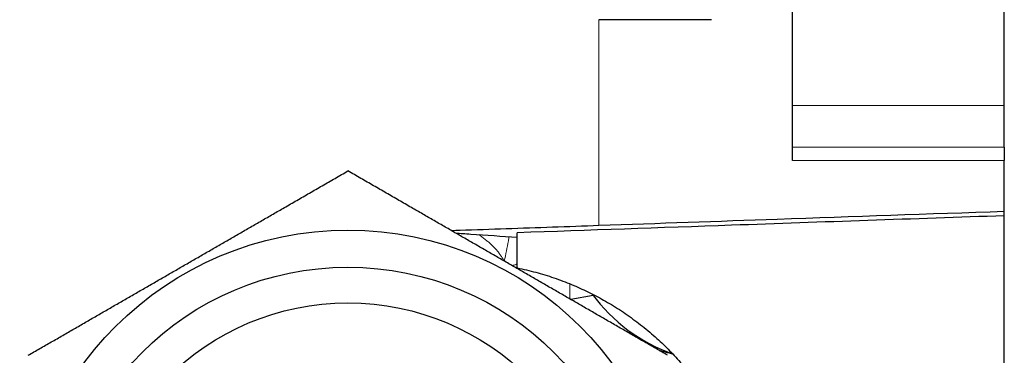
# Model space of a CAD drawing. Units: millimetres. Extents: x 8 to 671, y 12 to 523.
# Drawn here: x 128 to 175, y 449 to 465 of the extents above; entities that cross this region are included whole.
import ezdxf

# ---------------------------------------------------------------- set-up
doc = ezdxf.new("R2010")
doc.units = ezdxf.units.MM

msp = doc.modelspace()

# ---------------------------------------------------------------- linework, layer by layer
at = {"color": 7, "linetype": 'Continuous', "lineweight": 30}
for p, q in [((164.724, 460.867), (164.724, 466.975)), ((174.724, 460.867), (174.724, 466.975)), ((160.902, 464.927), (155.581, 464.927)), ((164.724, 458.897), (164.724, 460.867)), ((174.724, 458.897), (174.724, 460.867)), ((164.724, 458.272), (164.724, 458.897)), ((174.724, 458.897), (174.724, 458.272)), ((174.724, 455.857), (174.724, 458.272)), ((174.724, 455.657), (174.724, 455.858)), ((174.723, 423.292), (174.723, 455.657)), ((151.724, 453.192), (151.724, 454.854)), ((155.314, 451.888), (154.249, 451.7))]:
    msp.add_line(p, q, dxfattribs=at)
at = {"color": 8, "linetype": 'Continuous', "lineweight": 0}
for p, q in [((155.581, 464.927), (155.581, 455.189)), ((174.724, 460.867), (164.724, 460.867)), ((164.724, 458.897), (174.724, 458.897)), ((164.724, 458.272), (174.724, 458.272))]:
    msp.add_line(p, q, dxfattribs=at)
at = {"color": 7, "linetype": 'Continuous', "lineweight": 30}
for radius in [15.5, 13.75, 12.06]:
    msp.add_circle((143.724, 439.475), radius, dxfattribs=at)
msp.add_arc((161.724, 456.674), 8, 216.1598, 250.5341, dxfattribs=at)
for points, knots in [([(128.624, 449.059), (128.806, 449.164), (129.17, 449.374), (129.714, 449.688), (130.255, 450.001), (130.792, 450.311), (131.323, 450.618), (131.848, 450.921), (132.367, 451.22), (132.883, 451.518), (133.4, 451.817), (133.919, 452.116), (134.44, 452.417), (134.96, 452.717), (135.479, 453.017), (135.997, 453.316), (136.516, 453.616), (137.035, 453.916), (137.556, 454.216), (138.078, 454.517), (138.602, 454.82), (139.128, 455.124), (139.657, 455.429), (140.189, 455.736), (140.741, 456.055), (141.316, 456.387), (141.912, 456.731), (142.512, 457.078), (143.117, 457.427), (143.521, 457.66), (143.724, 457.777)], [0, 0, 0, 0, 0.0365449, 0.0728045, 0.1087779, 0.1444698, 0.1798898, 0.2144263, 0.2487317, 0.2828262, 0.3167339, 0.3511729, 0.385484, 0.4197025, 0.453864, 0.4880042, 0.5221589, 0.5563636, 0.5906533, 0.6250627, 0.6596255, 0.6943745, 0.7293386, 0.7645394, 0.7999952, 0.8393086, 0.8789624, 0.9189639, 0.9593128, 1, 1, 1, 1]), ([(158.824, 449.059), (158.641, 449.164), (158.277, 449.374), (157.733, 449.688), (157.192, 450.001), (156.655, 450.311), (156.124, 450.618), (155.599, 450.921), (155.08, 451.22), (154.564, 451.518), (154.047, 451.817), (153.528, 452.116), (153.007, 452.417), (152.487, 452.717), (151.969, 453.017), (151.45, 453.316), (150.931, 453.616), (150.412, 453.916), (149.891, 454.216), (149.369, 454.517), (148.845, 454.82), (148.319, 455.124), (147.79, 455.429), (147.258, 455.736), (146.706, 456.055), (146.131, 456.387), (145.535, 456.731), (144.935, 457.078), (144.33, 457.427), (143.926, 457.66), (143.724, 457.777)], [0, 0, 0, 0, 0.036545, 0.072805, 0.108778, 0.14447, 0.17989, 0.214426, 0.248732, 0.282826, 0.316734, 0.351173, 0.385484, 0.419702, 0.453864, 0.488004, 0.522159, 0.556364, 0.590653, 0.625063, 0.659625, 0.694375, 0.729339, 0.764539, 0.799995, 0.839309, 0.878962, 0.918964, 0.959313, 1, 1, 1, 1]), ([(174.724, 455.857), (171.15, 455.733), (164.769, 455.51), (158.388, 455.287), (155.581, 455.189)], [0, 0, 0, 0, 0.56, 1, 1, 1, 1]), ([(174.723, 455.657), (170.43, 455.507), (162.763, 455.24), (155.097, 454.972), (151.724, 454.854)], [0, 0, 0, 0, 0.56, 1, 1, 1, 1]), ([(155.581, 455.189), (154.849, 455.163), (153.389, 455.112), (151.202, 455.036), (149.616, 454.981), (148.758, 454.951), (148.627, 454.946)], [0, 0, 0, 0, 0.315498, 0.62996, 0.94341, 1, 1, 1, 1]), ([(148.803, 454.844), (149.043, 454.828), (150.017, 454.76), (150.99, 454.691), (151.724, 454.64)], [0, 0, 0, 0, 0.246785, 1, 1, 1, 1]), ([(151.728, 453.155), (151.728, 453.161), (151.727, 453.172), (151.726, 453.188), (151.726, 453.204), (151.725, 453.218), (151.725, 453.234), (151.724, 453.254), (151.724, 453.281), (151.724, 453.302), (151.724, 453.314)], [0, 0, 0, 0, 0.095194, 0.218548, 0.306111, 0.39916, 0.497751, 0.619105, 0.786362, 1, 1, 1, 1]), ([(151.724, 453.192), (151.87, 453.161), (152.161, 453.098), (152.595, 452.987), (153.025, 452.863), (153.451, 452.725), (153.873, 452.573), (154.282, 452.411), (154.676, 452.24), (155.058, 452.061), (155.433, 451.871), (155.804, 451.67), (156.175, 451.453), (156.547, 451.22), (156.917, 450.971), (157.279, 450.711), (157.633, 450.439), (157.978, 450.156), (158.308, 449.867), (158.622, 449.575), (158.921, 449.279), (159.21, 448.975), (159.491, 448.662), (159.769, 448.332), (160.042, 447.988), (160.309, 447.628), (160.563, 447.261), (160.805, 446.886), (161.035, 446.505), (161.248, 446.124), (161.445, 445.744), (161.627, 445.365), (161.798, 444.98), (161.958, 444.588), (162.11, 444.183), (162.252, 443.766), (162.382, 443.337), (162.499, 442.904), (162.602, 442.468), (162.691, 442.028), (162.764, 441.593), (162.823, 441.164), (162.868, 440.743), (162.9, 440.321), (162.92, 439.898), (162.922, 439.616), (162.924, 439.475)], [0, 0, 0, 0, 0.023293, 0.046576, 0.069871, 0.093205, 0.116602, 0.139965, 0.161929, 0.183891, 0.205871, 0.22789, 0.249966, 0.273301, 0.296611, 0.319919, 0.343248, 0.366622, 0.390006, 0.412006, 0.433987, 0.455968, 0.477968, 0.500007, 0.523539, 0.546962, 0.570299, 0.593575, 0.616811, 0.640031, 0.661931, 0.683858, 0.705831, 0.72787, 0.749993, 0.773377, 0.796711, 0.820018, 0.843322, 0.866645, 0.890035, 0.912063, 0.934054, 0.956026, 0.978002, 1, 1, 1, 1]), ([(158.419, 449.293), (158.438, 449.289), (158.522, 449.271), (158.666, 449.236), (158.85, 449.188), (158.983, 449.15), (159.054, 449.128), (159.066, 449.124)], [0, 0, 0, 0, 0.0905808, 0.3822427, 0.6664552, 0.9432184, 1, 1, 1, 1])]:
    msp.add_open_spline(points, degree=3, knots=knots, dxfattribs=at)
at = {"color": 8, "linetype": 'Continuous', "lineweight": 0}
for points, knots in [([(149.904, 454.767), (149.904, 454.767), (149.963, 454.728), (150.071, 454.647), (150.228, 454.525), (150.375, 454.402), (150.511, 454.277), (150.637, 454.151), (150.754, 454.024), (150.859, 453.897), (150.954, 453.769), (151.039, 453.64), (151.086, 453.554), (151.11, 453.511)], [0, 0, 0, 0, 0.000612, 0.100551, 0.20049, 0.300428, 0.400367, 0.500306, 0.600245, 0.700184, 0.800122, 0.900061, 1, 1, 1, 1]), ([(151.339, 454.667), (151.327, 454.602), (151.288, 454.379), (151.213, 453.994), (151.144, 453.672), (151.11, 453.511)], [0, 0, 0, 0, 0.170649, 0.584191, 1, 1, 1, 1]), ([(151.723, 453.313), (151.723, 453.322), (151.723, 453.34), (151.72, 453.359), (151.714, 453.372), (151.706, 453.377), (151.698, 453.373), (151.694, 453.37)], [0, 0, 0, 0, 0.175227, 0.36585, 0.555691, 0.778408, 1, 1, 1, 1]), ([(151.694, 453.37), (151.685, 453.365), (151.668, 453.353), (151.63, 453.338), (151.582, 453.325), (151.529, 453.315), (151.486, 453.309), (151.466, 453.307)], [0, 0, 0, 0, 0.204392, 0.408779, 0.613161, 0.817539, 1, 1, 1, 1]), ([(151.694, 453.37), (151.694, 453.312), (151.695, 453.246), (151.701, 453.179), (151.702, 453.171)], [0, 0, 0, 0, 0.870372, 1, 1, 1, 1]), ([(154.203, 451.727), (154.203, 451.727), (154.203, 451.735), (154.203, 451.756), (154.203, 451.792), (154.203, 451.836), (154.203, 451.888), (154.203, 451.947), (154.203, 452.015), (154.203, 452.09), (154.203, 452.174), (154.203, 452.266), (154.203, 452.354), (154.203, 452.415), (154.203, 452.44)], [0, 0, 0, 0, 0.008385, 0.101694, 0.195014, 0.286687, 0.378383, 0.470108, 0.561863, 0.65532, 0.748814, 0.842345, 0.935916, 1, 1, 1, 1])]:
    msp.add_open_spline(points, degree=3, knots=knots, dxfattribs=at)

doc.saveas('drawing.dxf')
